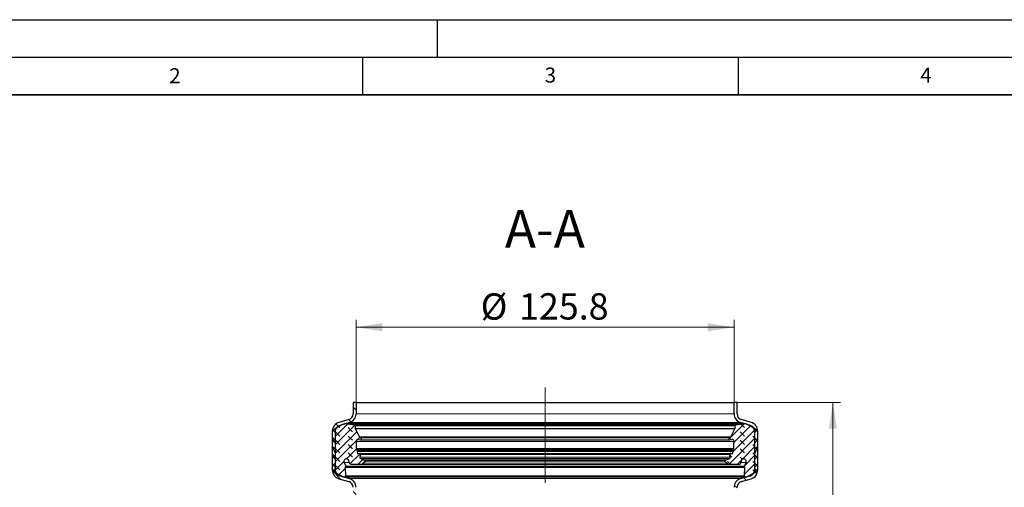
# Model space of a CAD drawing. Units: millimetres. Extents: x 0 to 420, y 0 to 297.
# Drawn here: x 69 to 200, y 235 to 297 of the extents above; entities that cross this region are included whole.
import ezdxf

# ---------------------------------------------------------------- set-up
doc = ezdxf.new("R2010")
doc.units = ezdxf.units.MM
doc.linetypes.add('CENTERX2', pattern=[20.32, 12.7, -2.54, 2.54, -2.54])
doc.layers.add('LINIEN-DICK', color=7, linetype='Continuous', lineweight=35)
doc.layers.add('LINIEN-DÜNN', color=7, linetype='Continuous')
doc.layers.add('VORLAGE_TEXT', color=7, linetype='Continuous')
doc.styles.add('SLDTEXTSTYLE0', font='TXT', dxfattribs={"width": 0.605})
doc.dimstyles.new('SLDDIMSTYLE0', dxfattribs={"dimtxt": 3.5, "dimasz": 3.5, "dimexe": 0, "dimexo": 0.0625, "dimgap": 0.875, "dimtad": 1, "dimdec": 4, "dimlfac": 2.5, "dimzin": 12, "dimdsep": 46, "dimtxsty": 'SLDTEXTSTYLE0', "dimsah": 1, "dimcen": 0.09, "dimazin": 3, "dimtfac": 1, "dimtdec": 3, "dimtofl": 0, "dimtmove": 0, "dimatfit": 3, "dimfxl": 0, "dimfrac": 2, "dimtolj": 1, "dimtzin": 12, "dimarcsym": 0})
doc.dimstyles.new('SLDDIMSTYLE1', dxfattribs={"dimtxt": 3.5, "dimasz": 3.5, "dimexe": 0, "dimexo": 0.0625, "dimgap": 0.875, "dimtad": 1, "dimlfac": 2.5, "dimrnd": 1e-09, "dimzin": 12, "dimdsep": 46, "dimtxsty": 'SLDTEXTSTYLE0', "dimsah": 1, "dimcen": 0.09, "dimadec": 0, "dimazin": 3, "dimtfac": 1, "dimtdec": 3, "dimtofl": 0, "dimtmove": 0, "dimatfit": 3, "dimfxl": 0, "dimfrac": 2, "dimtolj": 1, "dimtzin": 12, "dimarcsym": 0})
pattern_1 = [(135, (-0.8419, 0.8419), (-1.683798, 0.561266), [0.79375, -1.5875]), (135, (-0.8419, 1.9644), (-1.683798, 0.561266), [0.79375, -1.5875]), (224.99997, (0, 0), (0.5612657, -0.5612663), [])]

# ---------------------------------------------------------------- blocks, each defined once
blk = doc.blocks.new('_D')
at = {"color": 7, "linetype": 'Continuous', "lineweight": 0}
blk.add_line((120.57, 187.72), (125.05, 187.52), dxfattribs=at)
at = {"color": 7, "linetype": 'Continuous', "lineweight": 18}
blk.add_arc((139.31, 186.9), 15.27, 90, 177.5, dxfattribs=at)
for points in [[(139.31, 202.17), (135.77, 202.31), (135.89, 201.24)], [(124.05, 187.56), (125.13, 190.94), (124.06, 191.1)]]:
    blk.add_solid(points, dxfattribs=at)
at = {"color": 7, "linetype": 'Continuous', "lineweight": 18, "insert": (121.55, 197.29), "char_height": 3.5, "attachment_point": 1, "rotation": 43.75, "style": 'SLDTEXTSTYLE0'}
blk.add_mtext('87.5°', dxfattribs=at)
blk = doc.blocks.new('_D_2')
at = {"color": 7, "linetype": 'Continuous', "lineweight": 0}
for p, q in [((114.15, 246.2), (114.15, 257.1)), ((164.47, 246.2), (164.47, 257.1)), ((114.15, 256.1), (164.47, 256.1))]:
    blk.add_line(p, q, dxfattribs=at)
at = {"color": 7, "linetype": 'Continuous', "lineweight": 18}
for points in [[(114.15, 256.1), (117.65, 255.56), (117.65, 256.64)], [(164.47, 256.1), (160.97, 256.64), (160.97, 255.56)]]:
    blk.add_solid(points, dxfattribs=at)
at = {"color": 7, "linetype": 'Continuous', "lineweight": 18, "char_height": 3.5, "attachment_point": 1, "style": 'SLDTEXTSTYLE0'}
for s, insert in [('%%c', (130.74, 260.61)), ('125.8', (135.84, 260.62))]:
    blk.add_mtext(s, dxfattribs=dict(at, insert=insert))
blk = doc.blocks.new('_D_4')
at = {"color": 7, "linetype": 'Continuous', "lineweight": 0}
for p, q in [((164.97, 246.1), (178.63, 246.1)), ((177.63, 246.1), (177.63, 132.9)), ((164.01, 132.9), (178.63, 132.9))]:
    blk.add_line(p, q, dxfattribs=at)
at = {"color": 7, "linetype": 'Continuous', "lineweight": 18}
for points in [[(177.63, 246.1), (177.09, 242.6), (178.16, 242.6)], [(177.63, 132.9), (178.16, 136.4), (177.09, 136.4)]]:
    blk.add_solid(points, dxfattribs=at)
at = {"color": 7, "linetype": 'Continuous', "lineweight": 18, "insert": (173.11, 185.49), "char_height": 3.5, "attachment_point": 1, "rotation": 90, "style": 'SLDTEXTSTYLE0'}
blk.add_mtext('283', dxfattribs=at)

msp = doc.modelspace()

# ---------------------------------------------------------------- hatches: boundary and pattern name
at = {"linetype": 'Continuous', "lineweight": 18}
h = msp.add_hatch(dxfattribs=at)
h.set_pattern_fill('ANSI31', scale=0.5, angle=90, style=0)
edge = h.paths.add_edge_path(flags=0)
edge.add_line((114.145655, 244.580156), (114.145655, 246.097312))
edge.add_line((114.145655, 246.097312), (113.745655, 246.097312))
edge.add_line((113.745655, 246.097312), (113.745655, 244.580156))
edge.add_arc((112.945655, 244.580156), 0.8, 286, 360, ccw=False)
edge.add_line((113.166165, 243.811146), (111.85489, 243.435144))
edge.add_arc((112.185655, 242.28163), 1.2, 106, 180)
edge.add_line((110.985655, 242.28163), (110.985655, 237.112995))
edge.add_arc((112.185655, 237.112995), 1.2, 180, 254)
edge.add_line((111.85489, 235.959481), (113.166165, 235.583479))
edge.add_arc((112.945655, 234.814469), 0.8, 0, 74, ccw=False)
edge.add_line((113.745655, 234.814469), (113.745655, 221.076654))
edge.add_arc((114.945655, 221.076654), 1.2, 180, 197)
edge.add_line((113.798089, 220.725808), (114.270699, 219.179972))
edge.add_arc((113.505655, 218.946074), 0.8, 0, 17, ccw=False)
edge.add_line((114.305655, 218.946074), (114.305655, 213.012653))
edge.add_line((114.305655, 213.012653), (114.705655, 212.594808))
edge.add_line((114.705655, 212.594808), (114.705655, 218.946074))
edge.add_arc((113.505655, 218.946074), 1.2, 360, 377)
edge.add_line((114.65322, 219.29692), (114.180611, 220.842756))
edge.add_arc((114.945655, 221.076654), 0.8, 180, 197, ccw=False)
edge.add_line((114.145655, 221.076654), (114.145655, 234.814469))
edge.add_arc((112.945655, 234.814469), 1.2, 0, 74)
edge.add_line((113.27642, 235.967983), (111.965145, 236.343985))
edge.add_arc((112.185655, 237.112995), 0.8, 180, 254, ccw=False)
edge.add_line((111.385655, 237.112995), (111.385655, 242.28163))
edge.add_arc((112.185655, 242.28163), 0.8, 106, 180, ccw=False)
edge.add_line((111.965145, 243.05064), (113.27642, 243.426642))
edge.add_arc((112.945655, 244.580156), 1.2, 286, 360)
h = msp.add_hatch(dxfattribs=at)
h.set_pattern_fill('ANSI31', scale=0.5, angle=90, style=0)
edge = h.paths.add_edge_path(flags=0)
edge.add_line((165.33489, 243.426642), (166.646165, 243.05064))
edge.add_arc((166.425655, 242.28163), 0.8, 0, 74, ccw=False)
edge.add_line((167.225655, 242.28163), (167.225655, 237.112995))
edge.add_arc((166.425655, 237.112995), 0.8, 286, 360, ccw=False)
edge.add_line((166.646165, 236.343985), (165.33489, 235.967983))
edge.add_arc((165.665655, 234.814469), 1.2, 106, 180)
edge.add_line((164.465655, 234.814469), (164.465655, 221.076654))
edge.add_arc((163.665655, 221.076654), 0.8, 343, 360, ccw=False)
edge.add_line((164.430699, 220.842756), (163.958089, 219.29692))
edge.add_arc((165.105655, 218.946074), 1.2, 163, 180)
edge.add_line((163.905655, 218.946074), (163.905655, 135.396628))
edge.add_arc((163.105655, 135.396628), 0.8, 350.53767779, 360, ccw=False)
edge.add_line((163.89477, 135.265108), (163.500137, 132.897312))
edge.add_line((163.500137, 132.897312), (163.905655, 132.897312))
edge.add_line((163.905655, 132.897312), (164.289327, 135.199349))
edge.add_arc((163.105655, 135.396628), 1.2, 350.53767779, 360)
edge.add_line((164.305655, 135.396628), (164.305655, 218.946074))
edge.add_arc((165.105655, 218.946074), 0.8, 163, 180, ccw=False)
edge.add_line((164.340611, 219.179972), (164.81322, 220.725808))
edge.add_arc((163.665655, 221.076654), 1.2, 343, 360)
edge.add_line((164.865655, 221.076654), (164.865655, 234.814469))
edge.add_arc((165.665655, 234.814469), 0.8, 106, 180, ccw=False)
edge.add_line((165.445145, 235.583479), (166.75642, 235.959481))
edge.add_arc((166.425655, 237.112995), 1.2, 286, 360)
edge.add_line((167.625655, 237.112995), (167.625655, 242.28163))
edge.add_arc((166.425655, 242.28163), 1.2, 0, 74)
edge.add_line((166.75642, 243.435144), (165.445145, 243.811146))
edge.add_arc((165.665655, 244.580156), 0.8, 180, 254, ccw=False)
edge.add_line((164.865655, 244.580156), (164.865655, 246.097312))
edge.add_line((164.865655, 246.097312), (164.465655, 246.097312))
edge.add_line((164.465655, 246.097312), (164.465655, 244.580156))
edge.add_arc((165.665655, 244.580156), 1.2, 180, 254)
h = msp.add_hatch(dxfattribs=at)
h.set_pattern_fill('DIN 128 Elastomer-Gummi', scale=0.125, angle=90, style=0, pattern_type=2)
h.set_pattern_definition(pattern_1)
edge = h.paths.add_edge_path(flags=0)
edge.add_arc((112.771304, 237.433615), 0.073239, 150.00000002, 181.93657938, ccw=False)
edge.add_line((112.707877, 237.470235), (112.76574, 237.570456))
edge.add_arc((112.702313, 237.607076), 0.073239, 330.00000002, 385.74566527)
edge.add_line((112.768282, 237.638889), (112.544586, 238.102747))
edge.add_arc((112.852442, 238.25121), 0.341784, 0, 205.74566527, ccw=False)
edge.add_line((113.194226, 238.25121), (113.194226, 238.139087))
edge.add_arc((113.438357, 238.139087), 0.244131, 180, 269.62578096)
edge.add_line((113.436762, 237.894961), (114.872369, 237.885584))
edge.add_arc((114.873645, 238.080885), 0.195305, 269.62578097, 305)
edge.add_line((114.985667, 237.9209), (115.35378, 238.178655))
edge.add_arc((115.283766, 238.278646), 0.122066, 305, 425.75841)
edge.add_line((115.333884, 238.389948), (115.187405, 238.455906))
edge.add_line((115.187405, 238.455906), (114.722944, 238.665048))
edge.add_arc((114.773063, 238.77635), 0.122066, 165.90230453, 245.75841001, ccw=False)
edge.add_line((114.654673, 238.806083), (114.745921, 239.169418))
edge.add_arc((114.65121, 239.193204), 0.097653, 345.90230452, 463.58310038)
edge.add_line((114.628276, 239.288125), (114.445974, 239.244078))
edge.add_arc((114.428773, 239.315269), 0.073239, 194.70056658, 283.5831004, ccw=False)
edge.add_line((114.357931, 239.296683), (114.281794, 239.586888))
edge.add_arc((114.352636, 239.605474), 0.073239, 165.00000002, 194.70056658, ccw=False)
edge.add_line((114.281893, 239.62443), (114.308271, 239.722876))
edge.add_arc((114.190365, 239.754469), 0.122066, 344.99999998, 406.06107894)
edge.add_line((114.275065, 239.842366), (114.19058, 239.923778))
edge.add_arc((114.258341, 239.994095), 0.097653, 180.00000002, 226.06107898, ccw=False)
edge.add_line((114.160688, 239.994095), (114.160688, 240.920291))
edge.add_arc((114.404819, 240.920291), 0.244131, 79, 180, ccw=False)
edge.add_line((114.451402, 241.159937), (114.686178, 241.114301))
edge.add_arc((114.714128, 241.258088), 0.146479, 259.00000001, 436.23154227)
edge.add_arc((114.807092, 241.637475), 0.244131, 208, 256.23154227, ccw=False)
edge.add_line((114.591537, 241.522862), (114.023892, 242.590448))
edge.add_arc((114.110114, 242.636293), 0.097653, 180, 208, ccw=False)
edge.add_line((114.012461, 242.636293), (114.012461, 242.9836))
edge.add_arc((113.864461, 242.9836), 0.148, 0, 81.28850262)
edge.add_line((113.886877, 243.129892), (113.029214, 243.261309))
edge.add_arc((112.918286, 242.537365), 0.732394, 81.28850263, 96.00000001)
edge.add_line((112.84173, 243.265747), (112.58552, 243.238818))
edge.add_arc((112.646765, 242.656112), 0.585915, 96, 120)
edge.add_line((112.353807, 243.16353), (111.186688, 242.489693))
edge.add_arc((111.24772, 242.383981), 0.122066, 120, 240)
edge.add_line((111.186688, 242.278269), (111.295212, 242.215612))
edge.add_arc((111.234179, 242.1099), 0.122066, -0.00000001, 59.99999999, ccw=False)
edge.add_line((111.356245, 242.1099), (111.356245, 241.278495))
edge.add_arc((111.234179, 241.278495), 0.122066, -60, 0, ccw=False)
edge.add_line((111.295212, 241.172783), (111.186688, 241.110127))
edge.add_arc((111.24772, 241.004415), 0.122066, 120, 240)
edge.add_line((111.186688, 240.898703), (111.295212, 240.836046))
edge.add_arc((111.234179, 240.730334), 0.122066, -0.00000001, 59.99999999, ccw=False)
edge.add_line((111.356245, 240.730334), (111.356245, 240.056983))
edge.add_arc((111.307419, 240.056983), 0.048826, -125.00000001, 0, ccw=False)
edge.add_line((111.279413, 240.016987), (111.094799, 240.146255))
edge.add_arc((111.066793, 240.106259), 0.048826, 55, 205)
edge.add_line((111.022541, 240.085624), (111.344809, 239.39452))
edge.add_arc((111.234179, 239.342933), 0.122066, 0.00000004, 25.00000003, ccw=False)
edge.add_line((111.356245, 239.342933), (111.356245, 239.091574))
edge.add_arc((111.234179, 239.091574), 0.122066, -60, 0, ccw=False)
edge.add_line((111.295212, 238.985862), (111.186688, 238.923205))
edge.add_arc((111.24772, 238.817493), 0.122066, 120, 240)
edge.add_line((111.186688, 238.711781), (111.295212, 238.649125))
edge.add_arc((111.234179, 238.543413), 0.122066, -0.00000001, 59.99999999, ccw=False)
edge.add_line((111.356245, 238.543413), (111.356245, 238.025721))
edge.add_arc((111.234179, 238.025721), 0.122066, -60, 0, ccw=False)
edge.add_line((111.295212, 237.920009), (111.186688, 237.857352))
edge.add_arc((111.24772, 237.75164), 0.122066, 120, 240)
edge.add_line((111.186688, 237.645928), (111.295212, 237.583272))
edge.add_arc((111.234179, 237.47756), 0.122066, -0.00000001, 59.99999999, ccw=False)
edge.add_line((111.356245, 237.47756), (111.356245, 237.296922))
edge.add_arc((111.234179, 237.296922), 0.122066, -60, 0, ccw=False)
edge.add_line((111.295212, 237.19121), (111.186688, 237.128553))
edge.add_arc((111.24772, 237.022841), 0.122066, 120, 240)
edge.add_line((111.186688, 236.917129), (111.634405, 236.658639))
edge.add_line((111.634405, 236.658639), (112.179402, 236.343985))
edge.add_arc((112.47236, 236.851403), 0.585915, 240.00000002, 249.01418097)
edge.add_line((112.262522, 236.304352), (112.536108, 236.19941))
edge.add_arc((112.588568, 236.336172), 0.146479, 249.01418097, 361.93657938)
edge.add_line((112.734963, 236.341122), (112.698107, 237.43114))
h = msp.add_hatch(dxfattribs=at)
h.set_pattern_fill('DIN 128 Elastomer-Gummi', scale=0.125, angle=90, style=0, pattern_type=2)
h.set_pattern_definition(pattern_1)
edge = h.paths.add_edge_path(flags=0)
edge.add_spline(control_points=[(165.903432, 237.470235), (165.906113, 237.465592), (165.908293, 237.460624), (165.909896, 237.455508), (165.912346, 237.447686), (165.91348, 237.439333), (165.913203, 237.43114)], knot_values=[0, 0, 0, 0, 0.0000402058, 0.0000402058, 0.0000402058, 0.0001021932, 0.0001021932, 0.0001021932, 0.0001021932], weights=[1, 1, 1, 1, 1, 1, 1], degree=3, periodic=0)
edge.add_line((165.913203, 237.43114), (165.876346, 236.341122))
edge.add_arc((166.022742, 236.336172), 0.146479, 178.06342062, 290.98581903)
edge.add_line((166.075201, 236.19941), (166.348787, 236.304352))
edge.add_arc((166.138949, 236.851403), 0.585915, 290.98581903, 299.99999998)
edge.add_line((166.431907, 236.343985), (166.976904, 236.658639))
edge.add_line((166.976904, 236.658639), (167.424622, 236.917129))
edge.add_spline(control_points=[(167.424622, 236.917129), (167.436454, 236.92396), (167.447269, 236.932928), (167.456173, 236.943291), (167.465076, 236.953653), (167.472314, 236.965695), (167.477285, 236.978421), (167.482257, 236.991146), (167.4851, 237.004905), (167.48558, 237.018559), (167.486059, 237.032213), (167.484188, 237.046137), (167.48012, 237.05918), (167.476053, 237.072223), (167.469678, 237.084743), (167.461523, 237.095704), (167.453368, 237.106665), (167.443208, 237.116369), (167.431885, 237.124013), (167.429518, 237.125611), (167.427094, 237.127126), (167.424622, 237.128553)], knot_values=[0, 0, 0, 0, 0.0001024654, 0.0001024654, 0.0001024654, 0.0002049308, 0.0002049308, 0.0002049308, 0.0003073962, 0.0003073962, 0.0003073962, 0.0004098616, 0.0004098616, 0.0004098616, 0.000512327, 0.000512327, 0.000512327, 0.0006147924, 0.0006147924, 0.0006147924, 0.0006359138, 0.0006359138, 0.0006359138, 0.0006359138], weights=[1, 1, 1, 1, 1, 1, 1, 1, 1, 1, 1, 1, 1, 1, 1, 1, 1, 1, 1, 1, 1, 1], degree=3, periodic=0)
edge.add_line((167.424622, 237.128553), (167.316097, 237.19121))
edge.add_arc((167.37713, 237.296922), 0.122066, 180, 240, ccw=False)
edge.add_line((167.255064, 237.296922), (167.255064, 237.47756))
edge.add_arc((167.37713, 237.47756), 0.122066, 120.00000001, 180.00000001, ccw=False)
edge.add_line((167.316097, 237.583272), (167.424622, 237.645928))
edge.add_spline(control_points=[(167.424622, 237.645928), (167.436454, 237.652759), (167.447269, 237.661727), (167.456173, 237.67209), (167.465076, 237.682452), (167.472314, 237.694494), (167.477285, 237.70722), (167.482257, 237.719945), (167.4851, 237.733704), (167.48558, 237.747358), (167.486059, 237.761012), (167.484188, 237.774936), (167.48012, 237.787979), (167.476053, 237.801021), (167.469678, 237.813542), (167.461523, 237.824503), (167.453368, 237.835464), (167.443208, 237.845168), (167.431885, 237.852812), (167.429518, 237.85441), (167.427094, 237.855925), (167.424622, 237.857352)], knot_values=[0, 0, 0, 0, 0.0001024654, 0.0001024654, 0.0001024654, 0.0002049308, 0.0002049308, 0.0002049308, 0.0003073962, 0.0003073962, 0.0003073962, 0.0004098616, 0.0004098616, 0.0004098616, 0.000512327, 0.000512327, 0.000512327, 0.0006147924, 0.0006147924, 0.0006147924, 0.0006359138, 0.0006359138, 0.0006359138, 0.0006359138], weights=[1, 1, 1, 1, 1, 1, 1, 1, 1, 1, 1, 1, 1, 1, 1, 1, 1, 1, 1, 1, 1, 1], degree=3, periodic=0)
edge.add_line((167.424622, 237.857352), (167.316097, 237.920009))
edge.add_arc((167.37713, 238.025721), 0.122066, 180, 240, ccw=False)
edge.add_line((167.255064, 238.025721), (167.255064, 238.543413))
edge.add_arc((167.37713, 238.543413), 0.122066, 120.00000001, 180.00000001, ccw=False)
edge.add_line((167.316097, 238.649125), (167.424622, 238.711781))
edge.add_spline(control_points=[(167.424622, 238.711781), (167.436454, 238.718612), (167.447269, 238.72758), (167.456173, 238.737943), (167.465076, 238.748305), (167.472314, 238.760347), (167.477285, 238.773073), (167.482257, 238.785798), (167.4851, 238.799557), (167.48558, 238.813211), (167.486059, 238.826864), (167.484188, 238.840789), (167.48012, 238.853832), (167.476053, 238.866874), (167.469678, 238.879395), (167.461523, 238.890356), (167.453368, 238.901317), (167.443208, 238.911021), (167.431885, 238.918665), (167.429518, 238.920263), (167.427094, 238.921778), (167.424622, 238.923205)], knot_values=[0, 0, 0, 0, 0.0001024654, 0.0001024654, 0.0001024654, 0.0002049308, 0.0002049308, 0.0002049308, 0.0003073962, 0.0003073962, 0.0003073962, 0.0004098616, 0.0004098616, 0.0004098616, 0.000512327, 0.000512327, 0.000512327, 0.0006147924, 0.0006147924, 0.0006147924, 0.0006359138, 0.0006359138, 0.0006359138, 0.0006359138], weights=[1, 1, 1, 1, 1, 1, 1, 1, 1, 1, 1, 1, 1, 1, 1, 1, 1, 1, 1, 1, 1, 1], degree=3, periodic=0)
edge.add_line((167.424622, 238.923205), (167.316097, 238.985862))
edge.add_arc((167.37713, 239.091574), 0.122066, 180, 240, ccw=False)
edge.add_line((167.255064, 239.091574), (167.255064, 239.342933))
edge.add_arc((167.37713, 239.342933), 0.122066, 154.99999997, 179.99999996, ccw=False)
edge.add_line((167.266501, 239.39452), (167.588768, 240.085624))
edge.add_spline(control_points=[(167.588768, 240.085624), (167.591078, 240.090577), (167.592564, 240.095997), (167.593104, 240.101435), (167.593644, 240.106873), (167.593252, 240.112479), (167.591962, 240.11779), (167.590671, 240.1231), (167.588446, 240.128261), (167.58547, 240.132844), (167.582495, 240.137428), (167.578687, 240.141561), (167.574362, 240.144902), (167.570037, 240.148242), (167.565076, 240.150882), (167.559889, 240.152602), (167.554702, 240.154323), (167.549146, 240.155172), (167.543682, 240.155078), (167.538218, 240.154985), (167.532695, 240.153947), (167.52757, 240.15205), (167.523667, 240.150606), (167.51992, 240.148642), (167.516511, 240.146255)], knot_values=[0, 0, 0, 0, 0.0000409862, 0.0000409862, 0.0000409862, 0.0000819723, 0.0000819723, 0.0000819723, 0.0001229585, 0.0001229585, 0.0001229585, 0.0001639447, 0.0001639447, 0.0001639447, 0.0002049308, 0.0002049308, 0.0002049308, 0.000245917, 0.000245917, 0.000245917, 0.0002869031, 0.0002869031, 0.0002869031, 0.000317928, 0.000317928, 0.000317928, 0.000317928], weights=[1, 1, 1, 1, 1, 1, 1, 1, 1, 1, 1, 1, 1, 1, 1, 1, 1, 1, 1, 1, 1, 1, 1, 1, 1], degree=3, periodic=0)
edge.add_line((167.516511, 240.146255), (167.331896, 240.016987))
edge.add_arc((167.303891, 240.056983), 0.048826, 180, 305.00000001, ccw=False)
edge.add_line((167.255064, 240.056983), (167.255064, 240.730334))
edge.add_arc((167.37713, 240.730334), 0.122066, 120.00000001, 180.00000001, ccw=False)
edge.add_line((167.316097, 240.836046), (167.424622, 240.898703))
edge.add_spline(control_points=[(167.424622, 240.898703), (167.436454, 240.905534), (167.447269, 240.914502), (167.456173, 240.924864), (167.465076, 240.935226), (167.472314, 240.947269), (167.477285, 240.959994), (167.482257, 240.972719), (167.4851, 240.986479), (167.48558, 241.000132), (167.486059, 241.013786), (167.484188, 241.027711), (167.48012, 241.040753), (167.476053, 241.053796), (167.469678, 241.066316), (167.461523, 241.077277), (167.453368, 241.088238), (167.443208, 241.097943), (167.431885, 241.105587), (167.429518, 241.107184), (167.427094, 241.108699), (167.424622, 241.110127)], knot_values=[0, 0, 0, 0, 0.0001024654, 0.0001024654, 0.0001024654, 0.0002049308, 0.0002049308, 0.0002049308, 0.0003073962, 0.0003073962, 0.0003073962, 0.0004098616, 0.0004098616, 0.0004098616, 0.000512327, 0.000512327, 0.000512327, 0.0006147924, 0.0006147924, 0.0006147924, 0.0006359138, 0.0006359138, 0.0006359138, 0.0006359138], weights=[1, 1, 1, 1, 1, 1, 1, 1, 1, 1, 1, 1, 1, 1, 1, 1, 1, 1, 1, 1, 1, 1], degree=3, periodic=0)
edge.add_line((167.424622, 241.110127), (167.316097, 241.172783))
edge.add_arc((167.37713, 241.278495), 0.122066, 180, 240, ccw=False)
edge.add_line((167.255064, 241.278495), (167.255064, 242.1099))
edge.add_arc((167.37713, 242.1099), 0.122066, 120.00000001, 180.00000001, ccw=False)
edge.add_line((167.316097, 242.215612), (167.424622, 242.278269))
edge.add_spline(control_points=[(167.424622, 242.278269), (167.436454, 242.2851), (167.447269, 242.294068), (167.456173, 242.30443), (167.465076, 242.314793), (167.472314, 242.326835), (167.477285, 242.339561), (167.482257, 242.352286), (167.4851, 242.366045), (167.48558, 242.379699), (167.486059, 242.393352), (167.484188, 242.407277), (167.48012, 242.42032), (167.476053, 242.433362), (167.469678, 242.445883), (167.461523, 242.456844), (167.453368, 242.467805), (167.443208, 242.477509), (167.431885, 242.485153), (167.429518, 242.48675), (167.427094, 242.488266), (167.424622, 242.489693)], knot_values=[0, 0, 0, 0, 0.0001024654, 0.0001024654, 0.0001024654, 0.0002049308, 0.0002049308, 0.0002049308, 0.0003073962, 0.0003073962, 0.0003073962, 0.0004098616, 0.0004098616, 0.0004098616, 0.000512327, 0.000512327, 0.000512327, 0.0006147924, 0.0006147924, 0.0006147924, 0.0006359138, 0.0006359138, 0.0006359138, 0.0006359138], weights=[1, 1, 1, 1, 1, 1, 1, 1, 1, 1, 1, 1, 1, 1, 1, 1, 1, 1, 1, 1, 1, 1], degree=3, periodic=0)
edge.add_line((167.424622, 242.489693), (166.257502, 243.16353))
edge.add_arc((165.964545, 242.656112), 0.585915, 60, 84)
edge.add_line((166.02579, 243.238818), (165.76958, 243.265747))
edge.add_arc((165.693024, 242.537365), 0.732394, 83.99999999, 98.71149737)
edge.add_line((165.582096, 243.261309), (164.724432, 243.129892))
edge.add_arc((164.746848, 242.9836), 0.148, 98.71149738, 180)
edge.add_line((164.598848, 242.9836), (164.598848, 242.636293))
edge.add_arc((164.501196, 242.636293), 0.097653, 332, 360, ccw=False)
edge.add_line((164.587418, 242.590448), (164.019772, 241.522862))
edge.add_arc((163.804217, 241.637475), 0.244131, 283.76845773, 332, ccw=False)
edge.add_arc((163.897182, 241.258088), 0.146479, 103.76845773, 280.99999999)
edge.add_line((163.925131, 241.114301), (164.159908, 241.159937))
edge.add_arc((164.20649, 240.920291), 0.244131, 0, 101, ccw=False)
edge.add_line((164.450622, 240.920291), (164.450622, 239.994095))
edge.add_arc((164.352969, 239.994095), 0.097653, 313.93892102, 359.99999999, ccw=False)
edge.add_line((164.420729, 239.923778), (164.336245, 239.842366))
edge.add_arc((164.420945, 239.754469), 0.122066, 133.93892106, 195.00000002)
edge.add_line((164.303039, 239.722876), (164.329417, 239.62443))
edge.add_spline(control_points=[(164.329417, 239.62443), (164.330559, 239.620167), (164.331318, 239.615784), (164.331674, 239.611385), (164.332335, 239.603215), (164.331595, 239.594817), (164.329515, 239.586888)], knot_values=[0, 0, 0, 0, 0.0000330963, 0.0000330963, 0.0000330963, 0.0000952055, 0.0000952055, 0.0000952055, 0.0000952055], weights=[1, 1, 1, 1, 1, 1, 1], degree=3, periodic=0)
edge.add_line((164.329515, 239.586888), (164.253378, 239.296683))
edge.add_arc((164.182536, 239.315269), 0.073239, 256.4168996, 345.29943342, ccw=False)
edge.add_line((164.165336, 239.244078), (163.983034, 239.288125))
edge.add_arc((163.9601, 239.193204), 0.097653, 76.41689962, 194.09769548)
edge.add_line((163.865388, 239.169418), (163.956636, 238.806083))
edge.add_spline(control_points=[(163.956636, 238.806083), (163.957075, 238.804336), (163.957475, 238.802578), (163.957836, 238.800814), (163.960574, 238.787429), (163.961039, 238.773386), (163.959192, 238.75985), (163.957345, 238.746313), (163.953136, 238.732909), (163.946913, 238.720746), (163.940689, 238.708584), (163.93228, 238.697329), (163.922382, 238.687912), (163.912483, 238.678495), (163.900823, 238.670658), (163.888365, 238.665048)], knot_values=[0, 0, 0, 0, 0.0000135103, 0.0000135103, 0.0000135103, 0.0001174255, 0.0001174255, 0.0001174255, 0.0002213407, 0.0002213407, 0.0002213407, 0.000325256, 0.000325256, 0.000325256, 0.0004291712, 0.0004291712, 0.0004291712, 0.0004291712], weights=[1, 1, 1, 1, 1, 1, 1, 1, 1, 1, 1, 1, 1, 1, 1, 1], degree=3, periodic=0)
edge.add_line((163.888365, 238.665048), (163.423904, 238.455906))
edge.add_line((163.423904, 238.455906), (163.277426, 238.389948))
edge.add_arc((163.327544, 238.278646), 0.122066, 114.24159, 235)
edge.add_line((163.25753, 238.178655), (163.625642, 237.9209))
edge.add_arc((163.737664, 238.080885), 0.195305, 235, 270.37421903)
edge.add_line((163.73894, 237.885584), (165.174547, 237.894961))
edge.add_arc((165.172953, 238.139087), 0.244131, 270.37421904, 360)
edge.add_line((165.417084, 238.139087), (165.417084, 238.25121))
edge.add_spline(control_points=[(165.417084, 238.25121), (165.417084, 238.275913), (165.419793, 238.300759), (165.425118, 238.32488), (165.433363, 238.362235), (165.448172, 238.398681), (165.468317, 238.4312), (165.488462, 238.46372), (165.514499, 238.49321), (165.544273, 238.517228), (165.574047, 238.541246), (165.608378, 238.560455), (165.644423, 238.573264), (165.680469, 238.586073), (165.719223, 238.592836), (165.757476, 238.592992), (165.79573, 238.593147), (165.834538, 238.586701), (165.870686, 238.574186), (165.906835, 238.56167), (165.941321, 238.542742), (165.971289, 238.518967), (166.001258, 238.495191), (166.027535, 238.465915), (166.047944, 238.43356), (166.068353, 238.401206), (166.083458, 238.364881), (166.092007, 238.327595), (166.100556, 238.290309), (166.102786, 238.251032), (166.098511, 238.213018), (166.094237, 238.175004), (166.08334, 238.137204), (166.066723, 238.102747)], knot_values=[0, 0, 0, 0, 0.0001852656, 0.0001852656, 0.0001852656, 0.0004745842, 0.0004745842, 0.0004745842, 0.0007639029, 0.0007639029, 0.0007639029, 0.0010532215, 0.0010532215, 0.0010532215, 0.0013425401, 0.0013425401, 0.0013425401, 0.0016318588, 0.0016318588, 0.0016318588, 0.0019211774, 0.0019211774, 0.0019211774, 0.002210496, 0.002210496, 0.002210496, 0.0024998147, 0.0024998147, 0.0024998147, 0.0027891333, 0.0027891333, 0.0027891333, 0.0030784519, 0.0030784519, 0.0030784519, 0.0030784519], weights=[1, 1, 1, 1, 1, 1, 1, 1, 1, 1, 1, 1, 1, 1, 1, 1, 1, 1, 1, 1, 1, 1, 1, 1, 1, 1, 1, 1, 1, 1, 1, 1, 1, 1], degree=3, periodic=0)
edge.add_line((166.066723, 238.102747), (165.843028, 237.638889))
edge.add_arc((165.908997, 237.607076), 0.073239, 154.25433473, 209.99999998)
edge.add_line((165.84557, 237.570456), (165.903432, 237.470235))

# ---------------------------------------------------------------- linework, layer by layer
at = {"color": 7, "linetype": 'CENTERX2', "lineweight": 18}
msp.add_line((139.305655, 248.097312), (139.305655, 130.897312), dxfattribs=at)
at = {"color": 7, "linetype": 'Continuous', "lineweight": 25}
for p, q in [((113.745655, 246.097312), (113.745655, 244.580156)), ((114.145655, 246.097312), (113.745655, 246.097312)), ((114.145655, 246.097312), (114.145655, 244.580156)), ((114.145655, 246.097312), (164.465655, 246.097312)), ((164.465655, 244.580156), (164.465655, 246.097312)), ((164.865655, 246.097312), (164.465655, 246.097312)), ((164.865655, 244.580156), (164.865655, 246.097312)), ((113.166165, 243.811146), (111.85489, 243.435144)), ((166.75642, 243.435144), (165.445145, 243.811146)), ((112.353807, 243.16353), (111.186688, 242.489693)), ((113.27642, 243.426642), (111.965145, 243.05064)), ((112.84173, 243.265747), (112.58552, 243.238818)), ((165.693024, 243.269759), (112.918286, 243.269759)), ((113.029214, 243.261309), (113.886877, 243.129892)), ((114.012461, 242.9836), (114.012461, 242.636293)), ((114.023892, 242.590448), (114.591537, 241.522862)), ((164.019772, 241.522862), (164.587418, 242.590448)), ((164.598848, 242.636293), (164.598848, 242.9836)), ((164.724432, 243.129892), (165.582096, 243.261309)), ((166.646165, 243.05064), (165.33489, 243.426642)), ((166.02579, 243.238818), (165.76958, 243.265747)), ((167.424622, 242.489693), (166.257502, 243.16353)), ((110.985655, 242.28163), (110.985655, 237.112995)), ((111.186688, 242.278269), (111.295212, 242.215612)), ((111.356245, 242.1099), (111.356245, 241.278495)), ((111.385655, 242.28163), (111.385655, 237.112995)), ((167.225655, 237.112995), (167.225655, 242.28163)), ((167.255064, 241.278495), (167.255064, 242.1099)), ((167.316097, 242.215612), (167.424622, 242.278269)), ((167.625655, 237.112995), (167.625655, 242.28163)), ((111.022541, 240.085624), (111.344809, 239.39452)), ((111.094799, 240.146255), (111.279413, 240.016987)), ((111.295212, 241.172783), (111.186688, 241.110127)), ((111.186688, 240.898703), (111.295212, 240.836046)), ((111.356245, 240.730334), (111.356245, 240.056983)), ((114.160688, 240.920291), (114.160688, 239.994095)), ((114.19058, 239.923778), (114.275065, 239.842366)), ((114.451402, 241.159937), (114.686178, 241.114301)), ((114.686178, 241.114301), (163.869232, 241.114301)), ((163.925131, 241.114301), (164.159908, 241.159937)), ((164.336245, 239.842366), (164.420729, 239.923778)), ((164.450622, 239.994095), (164.450622, 240.920291)), ((167.255064, 240.056983), (167.255064, 240.730334)), ((167.266501, 239.39452), (167.588768, 240.085624)), ((167.424622, 241.110127), (167.316097, 241.172783)), ((167.316097, 240.836046), (167.424622, 240.898703)), ((167.331896, 240.016987), (167.516511, 240.146255)), ((111.295212, 238.985862), (111.186688, 238.923205)), ((111.186688, 238.711781), (111.295212, 238.649125)), ((111.356245, 239.342933), (111.356245, 239.091574)), ((114.281794, 239.586888), (114.357931, 239.296683)), ((114.308271, 239.722876), (114.281893, 239.62443)), ((114.628276, 239.288125), (114.445974, 239.244078)), ((114.745921, 239.169418), (114.654673, 238.806083)), ((114.674144, 239.288125), (163.983034, 239.288125)), ((114.722944, 238.665048), (115.187405, 238.455906)), ((163.423904, 238.455906), (163.888365, 238.665048)), ((163.956636, 238.806083), (163.865388, 239.169418)), ((164.165336, 239.244078), (163.983034, 239.288125)), ((164.253378, 239.296683), (164.329515, 239.586888)), ((164.329417, 239.62443), (164.303039, 239.722876)), ((167.255064, 239.091574), (167.255064, 239.342933)), ((167.424622, 238.923205), (167.316097, 238.985862)), ((167.316097, 238.649125), (167.424622, 238.711781)), ((111.295212, 237.920009), (111.186688, 237.857352)), ((111.186688, 237.645928), (111.295212, 237.583272)), ((111.356245, 238.543413), (111.356245, 238.025721)), ((111.356245, 237.47756), (111.356245, 237.296922)), ((112.544586, 238.102747), (112.768282, 237.638889)), ((112.698107, 237.43114), (112.734963, 236.341122)), ((112.76574, 237.570456), (112.707877, 237.470235)), ((113.194226, 238.25121), (113.194226, 238.139087)), ((113.436762, 237.894961), (114.872369, 237.885584)), ((114.874921, 237.885584), (163.736389, 237.885584)), ((115.35378, 238.178655), (114.985667, 237.9209)), ((115.187405, 238.455906), (115.333884, 238.389948)), ((163.625642, 237.9209), (163.25753, 238.178655)), ((163.277426, 238.389948), (163.423904, 238.455906)), ((163.73894, 237.885584), (165.174547, 237.894961)), ((165.417084, 238.139087), (165.417084, 238.25121)), ((165.843028, 237.638889), (166.066723, 238.102747)), ((165.903432, 237.470235), (165.84557, 237.570456)), ((165.876346, 236.341122), (165.913203, 237.43114)), ((167.255064, 238.025721), (167.255064, 238.543413)), ((167.255064, 237.296922), (167.255064, 237.47756)), ((167.424622, 237.857352), (167.316097, 237.920009)), ((167.316097, 237.583272), (167.424622, 237.645928)), ((111.295212, 237.19121), (111.186688, 237.128553)), ((111.186688, 236.917129), (111.634405, 236.658639)), ((111.634405, 236.658639), (112.179402, 236.343985)), ((111.85489, 235.959481), (113.166165, 235.583479)), ((111.965145, 236.343985), (113.27642, 235.967983)), ((112.262522, 236.304352), (112.536108, 236.19941)), ((112.588568, 236.189693), (166.022742, 236.189693)), ((165.33489, 235.967983), (166.646165, 236.343985)), ((165.445145, 235.583479), (166.75642, 235.959481)), ((166.075201, 236.19941), (166.348787, 236.304352)), ((166.431907, 236.343985), (166.976904, 236.658639)), ((166.976904, 236.658639), (167.424622, 236.917129)), ((167.424622, 237.128553), (167.316097, 237.19121))]:
    msp.add_line(p, q, dxfattribs=at)
at = {"color": 8, "linetype": 'Continuous', "lineweight": 18}
for p, q in [((164.465655, 244.580156), (114.145655, 244.580156)), ((111.965145, 243.05064), (112.158276, 243.05064)), ((113.029214, 243.261309), (165.582096, 243.261309)), ((113.27642, 243.426642), (165.33489, 243.426642)), ((164.724432, 243.129892), (113.886877, 243.129892)), ((114.012461, 242.9836), (164.598848, 242.9836)), ((164.598848, 242.636293), (114.012461, 242.636293)), ((164.587418, 242.590448), (114.023892, 242.590448)), ((166.453034, 243.05064), (166.646165, 243.05064)), ((164.019772, 241.522862), (114.591537, 241.522862)), ((163.86232, 241.400358), (114.74899, 241.400358)), ((164.450622, 240.920291), (114.160688, 240.920291)), ((164.450622, 239.994095), (114.160688, 239.994095)), ((164.420729, 239.923778), (114.19058, 239.923778)), ((164.336245, 239.842366), (114.275065, 239.842366)), ((164.329515, 239.586888), (114.281794, 239.586888)), ((164.329417, 239.62443), (114.281893, 239.62443)), ((114.308271, 239.722876), (164.303039, 239.722876)), ((164.253378, 239.296683), (114.357931, 239.296683)), ((163.956636, 238.806083), (114.654673, 238.806083)), ((163.888365, 238.665048), (114.722944, 238.665048)), ((114.745921, 239.169418), (163.865388, 239.169418)), ((113.196945, 238.102747), (112.544586, 238.102747)), ((112.698107, 237.43114), (165.913203, 237.43114)), ((165.903432, 237.470235), (112.707877, 237.470235)), ((112.76574, 237.570456), (165.84557, 237.570456)), ((165.843028, 237.638889), (112.768282, 237.638889)), ((163.625642, 237.9209), (114.985667, 237.9209)), ((163.423904, 238.455906), (115.187405, 238.455906)), ((163.277426, 238.389948), (115.333884, 238.389948)), ((115.35378, 238.178655), (163.25753, 238.178655)), ((166.066723, 238.102747), (165.414364, 238.102747)), ((111.965145, 236.343985), (112.179402, 236.343985)), ((165.876346, 236.341122), (112.734963, 236.341122)), ((165.33489, 235.967983), (113.27642, 235.967983)), ((166.431907, 236.343985), (166.646165, 236.343985))]:
    msp.add_line(p, q, dxfattribs=at)
at = {"color": 7, "linetype": 'Continuous', "lineweight": 25, "flags": 128}
for points in [[(164.329515, 239.586888), (164.331674, 239.611385), (164.329417, 239.62443)], [(165.913203, 237.43114), (165.909896, 237.455508), (165.903432, 237.470235)]]:
    msp.add_lwpolyline(points, dxfattribs=at)
at = {"color": 7, "linetype": 'Continuous', "lineweight": 25}
for centre, radius, start, end in [((112.945655, 244.580156), 0.8, 286, 0), ((112.945655, 244.580156), 1.2, 286, 0), ((165.665655, 244.580156), 1.2, 180, 254), ((165.665655, 244.580156), 0.8, 180, 254), ((112.185655, 242.28163), 1.2, 106, 180), ((112.185655, 242.28163), 0.8, 106, 180), ((112.646765, 242.656112), 0.585915, 96, 120), ((112.918286, 242.537365), 0.732394, 81.28850263, 96.00000001), ((113.864461, 242.9836), 0.148, 0, 81.28850262), ((114.110114, 242.636293), 0.097653, 180, 208), ((164.501196, 242.636293), 0.097653, 332, 360), ((164.746848, 242.9836), 0.148, 98.71149738, 180), ((165.693024, 242.537365), 0.732394, 83.99999999, 98.71149737), ((165.964545, 242.656112), 0.585915, 60, 84), ((166.425655, 242.28163), 0.8, 0, 74), ((166.425655, 242.28163), 1.2, 0, 74), ((111.24772, 242.383981), 0.122066, 120, 240), ((111.234179, 242.1099), 0.122066, 359.99999999, 59.99999999), ((111.234179, 241.278495), 0.122066, 300, 0), ((114.807092, 241.637475), 0.244131, 208, 256.23154227), ((114.714128, 241.258088), 0.146479, 259.00000001, 76.23154227), ((163.897182, 241.258088), 0.146479, 103.76845773, 280.99999999), ((163.804217, 241.637475), 0.244131, 283.76845773, 332), ((167.37713, 242.1099), 0.122066, 120.00000001, 180.00000001), ((167.37713, 241.278495), 0.122066, 180, 240), ((167.363589, 242.383981), 0.122066, 300, 60), ((111.066793, 240.106259), 0.048826, 55, 205), ((111.24772, 241.004415), 0.122066, 120, 240), ((111.307419, 240.056983), 0.048826, 234.99999999, 0), ((111.234179, 240.730334), 0.122066, 359.99999999, 59.99999999), ((114.404819, 240.920291), 0.244131, 79, 180), ((114.258341, 239.994095), 0.097653, 180.00000002, 226.06107898), ((164.20649, 240.920291), 0.244131, 0, 101), ((164.352969, 239.994095), 0.097653, 313.93892102, 359.99999999), ((167.37713, 240.730334), 0.122066, 120.00000001, 180.00000001), ((167.303891, 240.056983), 0.048826, 180, 305.00000001), ((167.363589, 241.004415), 0.122066, 299.99999993, 60.00000008), ((167.544516, 240.106259), 0.048826, 334.99999997, 125.00000005), ((111.24772, 238.817493), 0.122066, 120, 240), ((111.234179, 239.091574), 0.122066, 300, 0), ((111.234179, 238.543413), 0.122066, 359.99999999, 59.99999999), ((111.234179, 239.342933), 0.122066, 0.00000004, 25.00000003), ((112.852442, 238.25121), 0.341784, 360, 205.74566527), ((114.190365, 239.754469), 0.122066, 344.99999998, 46.06107894), ((114.352636, 239.605474), 0.073239, 165.00000002, 194.70056658), ((114.428773, 239.315269), 0.073239, 194.70056658, 283.5831004), ((114.65121, 239.193204), 0.097653, 345.90230452, 103.58310038), ((114.773063, 238.77635), 0.122066, 165.90230453, 245.75841001), ((163.9601, 239.193204), 0.097653, 76.41689962, 194.09769548), ((163.838247, 238.77635), 0.122066, 294.24158997, 14.0976955), ((164.182536, 239.315269), 0.073239, 256.4168996, 345.29943342), ((164.420945, 239.754469), 0.122066, 133.93892106, 195.00000002), ((165.758868, 238.25121), 0.341784, 334.25433473, 180), ((167.37713, 239.342933), 0.122066, 154.99999997, 179.99999996), ((167.37713, 239.091574), 0.122066, 180, 240), ((167.37713, 238.543413), 0.122066, 120.00000001, 180.00000001), ((167.363589, 238.817493), 0.122066, 300, 60), ((111.24772, 237.75164), 0.122066, 120, 240), ((111.234179, 238.025721), 0.122066, 300, 0), ((111.234179, 237.47756), 0.122066, 359.99999999, 59.99999999), ((111.234179, 237.296922), 0.122066, 300, 0), ((112.771304, 237.433615), 0.073239, 150.00000002, 181.93657938), ((112.702313, 237.607076), 0.073239, 330.00000002, 25.74566527), ((113.438357, 238.139087), 0.244131, 180, 269.62578096), ((114.873645, 238.080885), 0.195305, 269.62578097, 305), ((115.283766, 238.278646), 0.122066, 305, 65.75841), ((163.327544, 238.278646), 0.122066, 114.24159, 235), ((163.737664, 238.080885), 0.195305, 235, 270.37421903), ((165.172953, 238.139087), 0.244131, 270.37421904, 0), ((165.908997, 237.607076), 0.073239, 154.25433473, 209.99999998), ((167.37713, 238.025721), 0.122066, 180, 240), ((167.37713, 237.47756), 0.122066, 120.00000001, 180.00000001), ((167.37713, 237.296922), 0.122066, 180, 240), ((167.363589, 237.75164), 0.122066, 299.99999993, 60.00000008), ((112.185655, 237.112995), 1.2, 180, 254), ((111.24772, 237.022841), 0.122066, 120, 240), ((112.185655, 237.112995), 0.8, 180, 254), ((112.47236, 236.851403), 0.585915, 240.00000002, 249.01418097), ((112.588568, 236.336172), 0.146479, 249.01418097, 1.93657938), ((112.945655, 234.814469), 1.2, 360, 74), ((165.665655, 234.814469), 1.2, 106, 180), ((166.022742, 236.336172), 0.146479, 178.06342062, 290.98581903), ((166.138949, 236.851403), 0.585915, 290.98581903, 299.99999998), ((166.425655, 237.112995), 0.8, 286, 0), ((166.425655, 237.112995), 1.2, 286, 0), ((167.363589, 237.022841), 0.122066, 299.99999993, 60.00000007), ((112.945655, 234.814469), 0.8, 360, 74), ((165.665655, 234.814469), 0.8, 106, 180)]:
    msp.add_arc(centre, radius, start, end, dxfattribs=at)
at = {"layer": 'LINIEN-DICK'}
msp.add_line((410, 287), (20, 287), dxfattribs=at)
at = {"layer": 'LINIEN-DÜNN'}
for p, q in [((0, 297), (420, 297)), ((125, 292), (125, 297)), ((15, 292), (415, 292)), ((115, 292), (115, 287)), ((165, 292), (165, 287))]:
    msp.add_line(p, q, dxfattribs=at)

# ---------------------------------------------------------------- texts
at = {"color": 7, "linetype": 'Continuous', "lineweight": 0, "insert": (139.283086, 271.678108), "char_height": 5, "attachment_point": 2, "style": 'SLDTEXTSTYLE0'}
msp.add_mtext('A-A', dxfattribs=at)
at = {"layer": 'VORLAGE_TEXT', "char_height": 2, "attachment_point": 2, "style": 'SLDTEXTSTYLE0'}
for s, insert in [('2', (90.033223, 290.55667)), ('3', (140.016587, 290.637889)), ('4', (190.03004, 290.634327))]:
    msp.add_mtext(s, dxfattribs=dict(at, insert=insert))

# ---------------------------------------------------------------- dimensions: what is measured, and where the dimension line sits
at = {"color": 7, "linetype": 'Continuous', "lineweight": 18}
dim = msp.add_linear_dim(base=(164.465655, 256.097312), p1=(114.145655, 246.097312), p2=(164.465655, 246.097312), text='%%c<>', dimstyle='SLDDIMSTYLE1', dxfattribs=at)
dim.commit()
dim.dimension.update_dxf_attribs({"geometry": '_D_2', "text_midpoint": (139.305655, 256.097312), "dimtype": 160})
dim = msp.add_angular_dim_2l(base=(128.746335, 197.927722), line1=((139.305655, 248.097312), (139.305655, 130.897312)), line2=((71.370376, 189.863431), (120.465226, 187.719903)), dimstyle='SLDDIMSTYLE0', dxfattribs=at)
dim.commit()
dim.dimension.update_dxf_attribs({"geometry": '_D', "text_midpoint": (128.746335, 197.927722), "dimtype": 162})
dim = msp.add_linear_dim(base=(177.625655, 132.897312), p1=(164.865655, 246.097312), p2=(163.905655, 132.897312), angle=90, dimstyle='SLDDIMSTYLE1', dxfattribs=at)
dim.commit()
dim.dimension.update_dxf_attribs({"geometry": '_D_4', "text_midpoint": (177.625655, 189.497312), "dimtype": 160})

doc.saveas('drawing.dxf')
